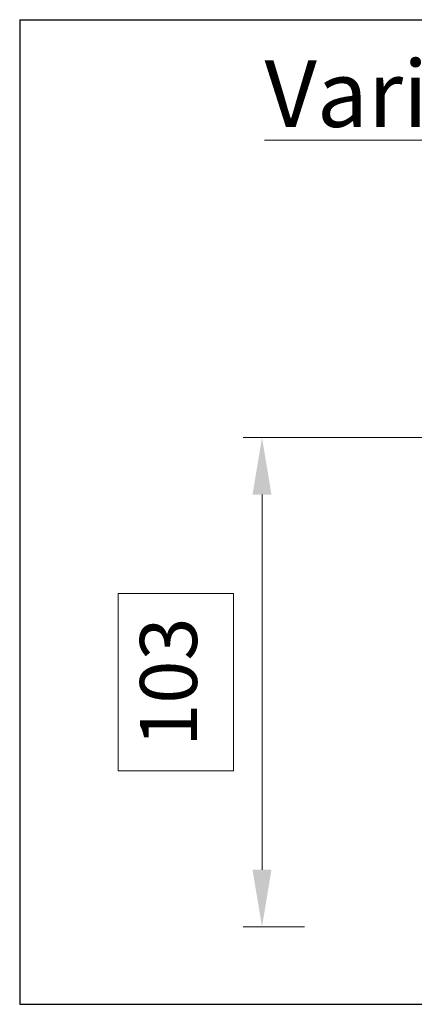
# Model space of a CAD drawing. Units: millimetres. Extents: x 0 to 353, y -12 to 494.
# Drawn here: x 33 to 53, y 180 to 232 of the extents above; entities that cross this region are included whole.
import ezdxf

# ---------------------------------------------------------------- set-up
doc = ezdxf.new("R2010")
doc.units = ezdxf.units.MM
doc.header["$PDMODE"] = 2
doc.header["$PDSIZE"] = 10
for name, color, linetype, lineweight in [('AM_1', 30, 'Continuous', 30), ('AM_5', 3, 'Continuous', 20), ('AM_6', 3, 'Continuous', 20)]:
    doc.layers.add(name, color=color, linetype=linetype, lineweight=lineweight)
doc.styles.get("Standard").update_dxf_attribs({"font": 'arial.ttf'})
doc.dimstyles.new('MAL-ISO$0', dxfattribs={"dimtxt": 3, "dimasz": 3, "dimexe": 1, "dimexo": 1, "dimgap": 1.5, "dimtad": 1, "dimtxsty": 'Standard', "dimcen": 0, "dimclrd": 256, "dimclre": 256, "dimclrt": 3, "dimadec": 1, "dimazin": 2, "dimtp": 0.1, "dimtm": 0.1, "dimtfac": 0.71, "dimtmove": 0, "dimatfit": 3, "dimfxl": 1, "dimlwd": -1, "dimlwe": -1, "dimarcsym": 1})

# ---------------------------------------------------------------- blocks, each defined once
blk = doc.blocks.new('*D161')
at = {"layer": 'AM_5', "transparency": 16777216}
for p, q in [((63.45746797522261, 209.9604718943062), (44.47851083542929, 209.9604718943062)), ((45.4785108354293, 187.2104718943063), (45.4785108354293, 206.9604718943062)), ((43.9785108354293, 201.7583914031736), (37.91302652437881, 201.7583914031736)), ((37.91302652437881, 201.7583914031736), (37.91302652437881, 192.4125523854383)), ((43.9785108354293, 192.4125523854383), (43.9785108354293, 201.7583914031736)), ((37.91302652437881, 192.4125523854383), (43.9785108354293, 192.4125523854383)), ((47.70746797522261, 184.2104718943063), (44.4785108354293, 184.2104718943063))]:
    blk.add_line(p, q, dxfattribs=at)
for points in [[(44.9785108354293, 206.9604718943062), (45.9785108354293, 206.9604718943062), (45.47851083542929, 209.9604718943062)], [(44.9785108354293, 187.2104718943063), (45.9785108354293, 187.2104718943063), (45.4785108354293, 184.2104718943063)]]:
    blk.add_solid(points, dxfattribs=at)
at = {"layer": 'Defpoints', "color": 0, "transparency": 16777216}
for p in [(45.47851083542929, 209.9604718943062), (64.45746797522261, 209.9604718943062), (48.70746797522261, 184.2104718943063)]:
    blk.add_point(p, dxfattribs=at)
at = {"layer": 'AM_5', "color": 3, "transparency": 16777216, "insert": (40.94576867990411, 197.0854718943059), "char_height": 3, "attachment_point": 5, "rotation": 90}
blk.add_mtext('103', dxfattribs=at)

msp = doc.modelspace()

# ---------------------------------------------------------------- linework, layer by layer
at = {"layer": 'AM_1'}
for p, q in [((32.72724105714178, 231.9634633197549), (32.72724105714178, 180.1238921710535)), ((32.72724105714178, 231.9634633197549), (93.98003249917804, 231.9634633197549)), ((32.72724105714178, 180.1238921710535), (93.98003249917804, 180.1238921710535))]:
    msp.add_line(p, q, dxfattribs=at)

# ---------------------------------------------------------------- texts
at = {"layer": 'AM_6', "color": 3, "insert": (65.23652298609738, 228.0666022503716), "char_height": 3.5, "width": 48.96467096804463, "attachment_point": 5}
msp.add_mtext('{\\fArial|b1|i0|c0|p34;\\LVariante dormant}', dxfattribs=at)

# ---------------------------------------------------------------- dimensions: what is measured, and where the dimension line sits
at = {"layer": 'AM_5'}
dim = msp.add_linear_dim(base=(45.47851083542929, 209.9604718943062), p1=(48.70746797522258, 184.2104718943062), p2=(64.45746797522258, 209.9604718943061), angle=90, dimstyle='MAL-ISO$0', override={"dimgap": -1.5, "dimlfac": 4}, dxfattribs=at)
dim.commit()
dim.dimension.update_dxf_attribs({"geometry": '*D161', "text_midpoint": (45.47851083542935, 197.0854718943059), "dimtype": 160})

doc.saveas('drawing.dxf')
